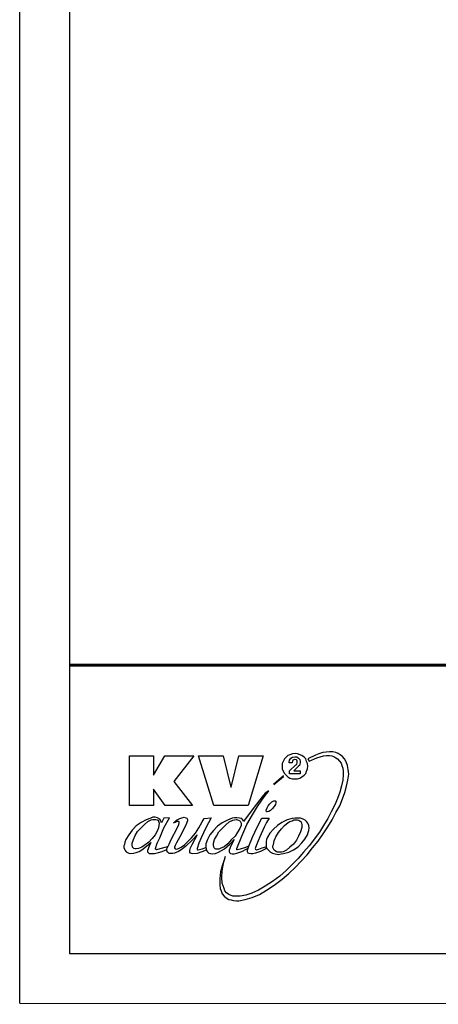
# Model space of a CAD drawing. Units: millimetres. Extents: x 1 to 208, y -1 to 297.
# Drawn here: x 1 to 45, y -1 to 102 of the extents above; entities that cross this region are included whole.
import ezdxf

# ---------------------------------------------------------------- set-up
doc = ezdxf.new("R2010")
doc.units = ezdxf.units.MM
doc.header["$LTSCALE"] = 19.36
doc.layers.get('0').update_dxf_attribs({"linetype": 'CONTINUOUS'})

msp = doc.modelspace()

# ---------------------------------------------------------------- linework, layer by layer
at = {"color": 2, "linetype": 'Continuous'}
for p, q in [((1.4157562, -0.4992177), (1.4157562, 296.5007823)), ((6.5899722, 291.3265663), (6.5899722, 4.6749984))]:
    msp.add_line(p, q, dxfattribs=at)
at = {"color": 7, "linetype": 'Continuous'}
for p, q in [((33.3289103, 25.6210787), (32.9743462, 25.5767575)), ((33.6834755, 25.6653988), (33.3289103, 25.6210787)), ((34.0380396, 25.6653988), (33.6834755, 25.6653988)), ((34.3482836, 25.5767575), (34.0380396, 25.6653988)), ((12.8528041, 25.2221934), (15.3347572, 25.2221934)), ((12.8528041, 20.0810068), (12.8528041, 25.2221934)), ((15.3347572, 25.2221934), (15.3347572, 23.2277669)), ((15.3347572, 23.2277669), (16.531412, 25.2221934)), ((16.531412, 25.2221934), (19.5452118, 25.2221934)), ((19.5452118, 25.2221934), (17.462144, 22.5629588)), ((20.0327373, 25.2221934), (22.6033317, 25.2221934)), ((21.6282785, 20.0810068), (20.0327373, 25.2221934)), ((22.6033317, 25.2221934), (23.4016667, 21.9884078)), ((23.4454224, 21.9867909), (24.243193, 25.2221934)), ((24.243193, 25.2221934), (26.7694651, 25.2221934)), ((26.7694651, 25.2221934), (25.2182451, 20.0810068)), ((28.8525329, 24.6460255), (28.7638916, 24.4244228)), ((28.9854943, 24.9119494), (28.8525329, 24.6460255)), ((29.1627769, 25.0892309), (28.9854943, 24.9119494)), ((29.3400584, 25.2665135), (29.1627769, 25.0892309)), ((29.5616611, 25.3551548), (29.3400584, 25.2665135)), ((29.4730209, 24.5573842), (29.517341, 24.7789869)), ((29.517341, 24.7789869), (29.6503024, 25.0005907)), ((29.827585, 25.4437961), (29.5616611, 25.3551548)), ((29.6503024, 25.0005907), (29.827585, 25.0892309)), ((29.827585, 24.6903467), (29.7832649, 24.5573842)), ((30.0935089, 25.4881162), (29.827585, 25.4437961)), ((29.827585, 25.0892309), (30.0491877, 25.1335521)), ((29.8719051, 24.7789869), (29.827585, 24.6903467)), ((29.9605464, 24.8233081), (29.8719051, 24.7789869)), ((30.0491877, 24.8676282), (29.9605464, 24.8233081)), ((30.0491877, 25.1335521), (30.2707904, 25.1335521)), ((30.2264703, 24.8233081), (30.0491877, 24.8676282)), ((30.3594317, 25.4437961), (30.0935089, 25.4881162)), ((30.2707904, 24.7789869), (30.2264703, 24.8233081)), ((30.2707904, 25.1335521), (30.448073, 25.0005907)), ((30.3151116, 24.6903467), (30.2707904, 24.7789869)), ((30.3151116, 24.5130641), (30.3151116, 24.6903467)), ((30.8026382, 25.2665135), (30.3594317, 25.4437961)), ((30.448073, 25.0005907), (30.5810344, 24.8676282)), ((30.5810344, 24.8676282), (30.6253556, 24.6460255)), ((30.6253556, 24.6460255), (30.6253556, 24.5130641)), ((31.0242409, 25.0892309), (30.8026382, 25.2665135)), ((31.2015224, 24.9119494), (31.0242409, 25.0892309)), ((31.2901637, 24.6460255), (31.2015224, 24.9119494)), ((31.378805, 24.4244228), (31.2901637, 24.6460255)), ((32.2208957, 25.3108347), (31.4231262, 24.9119494)), ((31.4231262, 24.9119494), (31.5560876, 24.6903467)), ((31.5560876, 24.6903467), (32.3538582, 25.0449108)), ((32.5754609, 25.4437961), (32.2208957, 25.3108347)), ((32.3538582, 25.0449108), (33.0629875, 25.2221934)), ((32.9743462, 25.5767575), (32.5754609, 25.4437961)), ((33.0629875, 25.2221934), (33.3732315, 25.2665135)), ((33.3732315, 25.2665135), (33.6834755, 25.2665135)), ((33.6834755, 25.2665135), (33.9050782, 25.2221934)), ((33.9050782, 25.2221934), (34.1266809, 25.1778722)), ((34.1266809, 25.1778722), (34.3482836, 25.0449108)), ((34.5698863, 25.4881162), (34.3482836, 25.5767575)), ((34.3482836, 25.0449108), (34.5255662, 24.9119494)), ((34.5255662, 24.9119494), (34.7028488, 24.6903467)), ((34.791489, 25.3551548), (34.5698863, 25.4881162)), ((34.7028488, 24.6903467), (34.8801303, 24.4687429)), ((35.0130928, 25.1778722), (34.791489, 25.3551548)), ((35.2346955, 24.9119494), (35.0130928, 25.1778722)), ((35.4119781, 24.6017054), (35.2346955, 24.9119494)), ((35.5449395, 24.2471402), (35.4119781, 24.6017054)), ((28.7638916, 24.4244228), (28.7638916, 23.8925761)), ((28.7638916, 23.8925761), (28.8525329, 23.6266522)), ((28.8525329, 23.6266522), (28.9854943, 23.4050495)), ((29.4730209, 24.5130641), (29.4730209, 24.5573842)), ((29.7832649, 24.5130641), (29.4730209, 24.5130641)), ((29.517341, 23.6709734), (30.1821491, 24.2914614)), ((29.517341, 23.3607294), (29.517341, 23.6709734)), ((29.7832649, 24.5573842), (29.7832649, 24.5130641)), ((30.448073, 24.1584989), (29.9605464, 23.6709734)), ((29.9605464, 23.6709734), (30.6253556, 23.6709734)), ((30.1821491, 24.2914614), (30.2707904, 24.3801027)), ((30.2707904, 24.3801027), (30.3151116, 24.5130641)), ((30.5367143, 24.2471402), (30.448073, 24.1584989)), ((30.5810344, 24.3801027), (30.5367143, 24.2471402)), ((30.6253556, 24.5130641), (30.5810344, 24.3801027)), ((30.6253556, 23.6709734), (30.6253556, 23.3607294)), ((31.2015224, 23.4050495), (31.2901637, 23.6266522)), ((31.2901637, 23.6266522), (31.378805, 23.8925761)), ((31.4231262, 24.1584989), (31.378805, 24.4244228)), ((31.378805, 23.8925761), (31.4231262, 24.1584989)), ((34.8801303, 24.4687429), (34.9687716, 24.2471402)), ((34.9687716, 24.2471402), (35.0574129, 23.9368962)), ((35.0574129, 23.9368962), (35.1017341, 23.6266522)), ((35.1017341, 23.6266522), (35.1017341, 23.2720881)), ((35.6335808, 23.8039348), (35.5449395, 24.2471402)), ((35.6779009, 23.3164082), (35.6335808, 23.8039348)), ((17.462144, 22.5629588), (19.4122493, 20.0810068)), ((28.896853, 23.1391256), (27.8511731, 22.2396532)), ((27.8774797, 22.2527148), (28.896853, 23.0948055)), ((28.896853, 23.0948055), (28.896853, 23.1391256)), ((28.9854943, 23.4050495), (29.3400584, 23.0504854)), ((29.3400584, 23.0504854), (29.5616611, 22.9175229)), ((30.6253556, 23.3607294), (29.517341, 23.3607294)), ((29.5616611, 22.9175229), (29.827585, 22.8288816)), ((29.827585, 22.8288816), (30.3594317, 22.8288816)), ((30.3594317, 22.8288816), (30.5810344, 22.9175229)), ((30.5810344, 22.9175229), (30.8026382, 23.0504854)), ((30.8026382, 23.0504854), (31.0242409, 23.2277669)), ((31.0242409, 23.2277669), (31.2015224, 23.4050495)), ((35.0574129, 22.6959202), (34.9244515, 22.1197523)), ((35.1017341, 23.2720881), (35.0574129, 22.6959202)), ((35.4562982, 22.0754322), (35.5892596, 22.6959202)), ((35.5892596, 22.6959202), (35.6779009, 23.3164082)), ((16.5757332, 20.0810068), (15.3347572, 21.7651882)), ((15.3347572, 21.7651882), (15.3347572, 20.0810068)), ((23.4011012, 21.9867909), (23.4454224, 21.9867909)), ((27.3013118, 21.5435855), (27.1683504, 21.4992643)), ((27.345633, 21.5435855), (27.3013118, 21.5435855)), ((27.3013118, 21.4992643), (27.345633, 21.5435855)), ((34.9244515, 22.1197523), (34.7471689, 21.4549442)), ((35.2790156, 21.4106241), (35.4562982, 22.0754322)), ((26.6808238, 20.9674176), (25.8387331, 19.9037242)), ((26.1932983, 19.9480443), (26.6365037, 20.6128535)), ((26.6365037, 20.6128535), (26.9910678, 21.1003801)), ((26.9910678, 21.3663029), (26.6808238, 20.9674176)), ((26.9910678, 21.1003801), (27.3013118, 21.4992643)), ((27.1683504, 21.4992643), (26.9910678, 21.3663029)), ((27.655877, 20.4355709), (27.8774797, 20.5685323)), ((27.8774797, 20.5685323), (28.0547623, 20.5685323)), ((28.0547623, 20.5685323), (28.0990824, 20.5242122)), ((28.0990824, 20.5242122), (28.0990824, 20.3912508)), ((34.5255662, 20.7901361), (34.2153222, 20.1253269)), ((34.7471689, 21.4549442), (34.5255662, 20.7901361)), ((34.7471689, 20.0366856), (35.0130928, 20.7458149)), ((35.0130928, 20.7458149), (35.2790156, 21.4106241)), ((15.3347572, 20.0810068), (12.8528041, 20.0810068)), ((19.4122493, 20.0810068), (16.5757332, 20.0810068)), ((25.2182451, 20.0810068), (21.6282785, 20.0810068)), ((25.8387331, 19.9037242), (24.7307185, 18.3968243)), ((25.6614505, 19.1059536), (26.1932983, 19.9480443)), ((27.0797091, 19.5934802), (27.1683504, 19.8150829)), ((27.1240303, 19.4605188), (27.0797091, 19.5934802)), ((27.1683504, 19.8150829), (27.3013118, 20.0366856)), ((27.3013118, 20.0366856), (27.4785944, 20.2582883)), ((27.5229156, 19.549159), (27.345633, 19.4605188)), ((27.4785944, 20.2582883), (27.655877, 20.4355709)), ((27.7001971, 19.7264416), (27.5229156, 19.549159)), ((27.9217998, 19.9480443), (27.7001971, 19.7264416)), ((28.0547623, 20.169647), (27.9217998, 19.9480443)), ((28.0990824, 20.3912508), (28.0547623, 20.169647)), ((34.2153222, 20.1253269), (33.860757, 19.4161976)), ((34.3482836, 19.3275563), (34.7471689, 20.0366856)), ((14.5813067, 18.5741069), (14.04946, 18.308183)), ((15.0688333, 18.7513895), (14.5813067, 18.5741069)), ((14.7585893, 18.3968243), (15.1131534, 18.5741069)), ((15.290436, 18.8400297), (15.0688333, 18.7513895)), ((15.1131534, 18.5741069), (15.290436, 18.618427)), ((15.5120387, 18.8400297), (15.290436, 18.8400297)), ((15.290436, 18.618427), (15.60068, 18.618427)), ((15.7779626, 18.7957096), (15.5120387, 18.8400297)), ((15.60068, 18.618427), (15.7336414, 18.5741069)), ((15.7336414, 18.5741069), (15.8222827, 18.5297857)), ((15.9995653, 18.6627482), (15.7779626, 18.7957096)), ((15.8222827, 18.5297857), (15.8666039, 18.4411455)), ((16.0882066, 18.5297857), (15.9995653, 18.6627482)), ((16.1768479, 18.2638629), (16.0882066, 18.5297857)), ((16.4427707, 18.7513895), (16.1768479, 18.2638629)), ((17.0189386, 18.7957096), (16.4427707, 18.7513895)), ((16.4427707, 17.7320162), (17.0189386, 18.7957096)), ((17.5064652, 18.308183), (17.7280679, 18.5297857)), ((17.7280679, 18.5297857), (18.082632, 18.7070683)), ((18.082632, 18.7070683), (18.3042358, 18.7957096)), ((18.3042358, 18.7957096), (18.5258385, 18.8400297)), ((18.5258385, 18.8400297), (18.70312, 18.7957096)), ((18.70312, 18.7957096), (18.8360825, 18.7513895)), ((18.8360825, 18.7513895), (18.8804026, 18.618427)), ((18.8804026, 18.4854656), (18.8360825, 18.308183)), ((18.8804026, 18.618427), (18.8804026, 18.4854656)), ((20.4316226, 18.3525042), (20.6089052, 18.7070683)), ((20.6089052, 18.7070683), (21.3623546, 18.7957096)), ((21.3623546, 18.7957096), (20.7861878, 17.7320162)), ((23.0465371, 18.5297857), (22.5146904, 18.2638629)), ((23.5340637, 18.7513895), (23.0465371, 18.5297857)), ((23.2238197, 18.3525042), (23.6227039, 18.5297857)), ((23.7999865, 18.7957096), (23.5340637, 18.7513895)), ((23.6227039, 18.5297857), (23.7999865, 18.5741069)), ((24.0215892, 18.7957096), (23.7999865, 18.7957096)), ((23.7999865, 18.5741069), (23.9772691, 18.618427)), ((23.9772691, 18.618427), (24.1102305, 18.5741069)), ((24.2875131, 18.7513895), (24.0215892, 18.7957096)), ((24.1102305, 18.5741069), (24.1988718, 18.5297857)), ((24.1988718, 18.5297857), (24.3318332, 18.4854656)), ((24.4647957, 18.7070683), (24.2875131, 18.7513895)), ((24.3318332, 18.4854656), (24.3761544, 18.4411455)), ((24.6420772, 18.5741069), (24.4647957, 18.7070683)), ((24.7307185, 18.3968243), (24.6420772, 18.5741069)), ((25.0852837, 18.0865803), (25.6614505, 19.1059536)), ((26.1489771, 17.8206575), (26.6365037, 18.7513895)), ((26.6365037, 18.7513895), (27.3899531, 18.7513895)), ((27.1240303, 19.4161976), (27.1240303, 19.4605188)), ((27.1683504, 19.4161976), (27.1240303, 19.4161976)), ((27.3899531, 18.7513895), (27.1240303, 18.308183)), ((27.345633, 19.4605188), (27.1683504, 19.4161976)), ((29.2514171, 18.5741069), (28.7195704, 18.308183)), ((29.7832649, 18.7070683), (29.2514171, 18.5741069)), ((29.5616611, 18.3968243), (29.7832649, 18.4854656)), ((30.0935089, 18.7513895), (29.7832649, 18.7070683)), ((29.7832649, 18.4854656), (29.9605464, 18.5741069)), ((29.9605464, 18.5741069), (30.3594317, 18.5741069)), ((30.6696757, 18.7513895), (30.0935089, 18.7513895)), ((30.3594317, 18.5741069), (30.4923942, 18.5297857)), ((30.4923942, 18.5297857), (30.6253556, 18.4411455)), ((30.9355996, 18.6627482), (30.6696757, 18.7513895)), ((31.1572023, 18.5297857), (30.9355996, 18.6627482)), ((31.2901637, 18.3968243), (31.1572023, 18.5297857)), ((33.5061929, 18.7070683), (33.0629875, 17.997939)), ((33.860757, 19.4161976), (33.5061929, 18.7070683)), ((33.5061929, 17.8649776), (33.9493983, 18.5741069)), ((33.9493983, 18.5741069), (34.3482836, 19.3275563)), ((13.118728, 17.5104124), (12.7641628, 17.0228869)), ((13.5619334, 17.9536189), (13.118728, 17.5104124)), ((14.04946, 18.308183), (13.5619334, 17.9536189)), ((13.6948959, 17.377451), (14.04946, 17.7320162)), ((14.04946, 17.7320162), (14.4040241, 18.0865803)), ((14.4040241, 18.0865803), (14.7585893, 18.3968243)), ((15.7779626, 17.4660923), (15.5120387, 17.0228869)), ((15.8666039, 17.7320162), (15.7779626, 17.4660923)), ((15.8666039, 18.4411455), (15.9552452, 18.2195417)), ((15.910924, 17.997939), (15.8666039, 17.7320162)), ((15.9552452, 18.2195417), (15.910924, 17.997939)), ((15.9995653, 16.7126429), (16.4427707, 17.7320162)), ((17.1962212, 16.5353603), (17.8610293, 17.7763363)), ((17.5951065, 18.308183), (17.4178239, 18.2638629)), ((17.4178239, 18.2638629), (17.5064652, 18.308183)), ((17.772388, 18.3968243), (17.5951065, 18.308183)), ((17.9939918, 18.3968243), (17.772388, 18.3968243)), ((17.8610293, 17.7763363), (17.9939918, 18.0865803)), ((18.0383119, 18.3525042), (17.9939918, 18.3968243)), ((17.9939918, 18.0865803), (18.0383119, 18.2638629)), ((18.0383119, 18.2638629), (18.0383119, 18.3525042)), ((18.7474412, 18.0865803), (18.082632, 16.8012842)), ((18.8360825, 18.308183), (18.7474412, 18.0865803)), ((19.7224933, 17.2001684), (20.0770585, 17.7320162)), ((20.0770585, 17.7320162), (20.4316226, 18.3525042)), ((20.7861878, 17.7320162), (20.2986612, 16.7126429)), ((21.5839584, 17.4660923), (21.2293932, 17.0228869)), ((22.0271638, 17.9092977), (21.5839584, 17.4660923)), ((22.5146904, 18.2638629), (22.0271638, 17.9092977)), ((22.1601252, 17.3331309), (22.5146904, 17.687695)), ((22.5146904, 17.687695), (22.8692545, 18.0422602)), ((22.8692545, 18.0422602), (23.2238197, 18.3525042)), ((24.3318332, 17.687695), (24.1102305, 17.2888097)), ((24.4647957, 17.997939), (24.3318332, 17.687695)), ((24.3761544, 18.4411455), (24.4647957, 18.2195417)), ((24.4647957, 18.2195417), (24.4647957, 17.997939)), ((24.553437, 16.8899244), (25.0852837, 18.0865803)), ((25.6614505, 16.756963), (26.1489771, 17.8206575)), ((26.8581064, 17.8206575), (26.414901, 16.8012842)), ((27.1240303, 18.308183), (26.8581064, 17.8206575)), ((27.8331596, 17.5990537), (27.4785944, 17.2001684)), ((28.276365, 17.997939), (27.8331596, 17.5990537)), ((28.7195704, 18.308183), (28.276365, 17.997939)), ((28.3650063, 17.2444896), (28.6752503, 17.6433749)), ((28.6752503, 17.6433749), (28.9854943, 17.997939)), ((28.9854943, 17.997939), (29.3843796, 18.308183)), ((29.3843796, 18.308183), (29.5616611, 18.3968243)), ((30.6253556, 18.4411455), (30.7139969, 18.3525042)), ((30.8026382, 17.7763363), (30.6696757, 17.3331309)), ((30.7139969, 18.3525042), (30.758317, 18.2195417)), ((30.758317, 18.2195417), (30.8026382, 18.0865803)), ((30.8026382, 18.0865803), (30.8026382, 17.7763363)), ((31.4231262, 18.2195417), (31.2901637, 18.3968243)), ((31.5117664, 17.997939), (31.4231262, 18.2195417)), ((31.4674463, 17.2444896), (31.5117664, 17.4660923)), ((31.5560876, 17.7320162), (31.5117664, 17.997939)), ((31.5117664, 17.4660923), (31.5560876, 17.7320162)), ((33.0629875, 17.997939), (32.619781, 17.2888097)), ((33.0186663, 17.1115282), (33.5061929, 17.8649776)), ((12.4539188, 16.5353603), (12.3652786, 16.2694364)), ((12.7641628, 17.0228869), (12.4539188, 16.5353603)), ((13.118728, 16.136475), (13.2516894, 16.5353603)), ((13.2516894, 16.5353603), (13.428972, 16.9342456)), ((13.428972, 16.9342456), (13.6948959, 17.377451)), ((15.2017947, 16.6240016), (14.8472306, 16.2694364)), ((15.5120387, 17.0228869), (15.2017947, 16.6240016)), ((15.7336414, 16.136475), (15.9995653, 16.7126429)), ((16.9746185, 16.0478337), (17.1962212, 16.5353603)), ((18.082632, 16.8012842), (17.7280679, 16.1807962)), ((18.5701586, 15.9591924), (19.3236091, 16.7126429)), ((19.3679292, 16.446719), (18.70312, 15.826231)), ((19.3236091, 16.7126429), (19.7224933, 17.2001684)), ((19.8997759, 17.0228869), (19.3679292, 16.446719)), ((19.3679292, 16.0035136), (19.8997759, 16.9785657)), ((19.8997759, 16.9785657), (19.8997759, 17.0228869)), ((20.2986612, 16.7126429), (20.0770585, 16.136475)), ((20.9634704, 16.5353603), (20.7861878, 16.0921549)), ((21.2293932, 17.0228869), (20.9634704, 16.5353603)), ((21.5839584, 16.136475), (21.7169198, 16.5353603)), ((21.7169198, 16.5353603), (21.8942024, 16.8899244)), ((21.8942024, 16.8899244), (22.1601252, 17.3331309)), ((23.4454224, 16.4910402), (23.0908572, 16.0921549)), ((23.3124599, 16.0478337), (23.7556664, 16.5353603)), ((23.7556664, 16.5353603), (23.4011012, 15.8705511)), ((23.8443077, 16.8899244), (23.4454224, 16.4910402)), ((24.1102305, 17.2888097), (23.8443077, 16.8899244)), ((24.0215892, 15.6046283), (24.553437, 16.8899244)), ((25.2625652, 15.826231), (25.6614505, 16.756963)), ((26.414901, 16.8012842), (26.0603358, 15.9591924)), ((27.1240303, 16.5353603), (27.0797091, 16.3137576)), ((27.2126716, 16.756963), (27.1240303, 16.5353603)), ((27.4785944, 17.2001684), (27.2126716, 16.756963)), ((27.8331596, 16.0035136), (27.9217998, 16.4023989)), ((27.9217998, 16.4023989), (28.0990824, 16.8012842)), ((28.0990824, 16.8012842), (28.3650063, 17.2444896)), ((30.2264703, 16.446719), (29.9162263, 16.0478337)), ((30.448073, 16.8899244), (30.2264703, 16.446719)), ((30.6696757, 17.3331309), (30.448073, 16.8899244)), ((30.8026382, 16.1807962), (31.1128822, 16.5796804)), ((31.1128822, 16.5796804), (31.378805, 17.0228869)), ((31.378805, 17.0228869), (31.4674463, 17.2444896)), ((32.619781, 17.2888097), (31.5560876, 15.8705511)), ((32.4868196, 16.3580777), (33.0186663, 17.1115282)), ((12.3209574, 16.0035136), (12.2766373, 15.8705511)), ((12.2766373, 15.8705511), (12.2766373, 15.6932696)), ((12.2766373, 15.6932696), (12.3209574, 15.515987)), ((12.3652786, 16.2694364), (12.3209574, 16.0035136)), ((12.3209574, 15.515987), (12.4095987, 15.3830256)), ((12.4095987, 15.3830256), (12.49824, 15.2500631)), ((13.118728, 15.9591924), (13.118728, 16.136475)), ((13.1630481, 15.7375897), (13.118728, 15.9591924)), ((13.2960106, 15.6046283), (13.1630481, 15.7375897)), ((13.428972, 15.5603071), (13.2960106, 15.6046283)), ((13.5619334, 15.5603071), (13.428972, 15.5603071)), ((13.7835361, 15.6046283), (13.5619334, 15.5603071)), ((14.1381013, 15.7375897), (13.7835361, 15.6046283)), ((13.8721774, 15.2943843), (14.1381013, 15.4716669)), ((14.4926654, 15.9591924), (14.1381013, 15.7375897)), ((14.1381013, 15.4716669), (14.6256279, 15.826231)), ((14.8472306, 16.2694364), (14.4926654, 15.9591924)), ((14.6256279, 15.826231), (15.0688333, 16.2251163)), ((14.8915507, 15.826231), (14.7142692, 15.3830256)), ((14.7142692, 15.3830256), (14.7142692, 15.2500631)), ((15.0688333, 16.1807962), (14.8915507, 15.826231)), ((15.0688333, 16.2251163), (15.0688333, 16.1807962)), ((15.5563599, 15.6046283), (15.7336414, 16.136475)), ((15.5563599, 15.515987), (15.5563599, 15.6046283)), ((15.6450012, 15.4716669), (15.5563599, 15.515987)), ((15.9995653, 15.5603071), (15.6450012, 15.4716669)), ((16.6643745, 15.7375897), (15.9995653, 15.5603071)), ((16.2654892, 15.2943843), (16.5757332, 15.4273457)), ((16.5757332, 15.4273457), (16.7530147, 15.5033238)), ((16.8485816, 15.795761), (16.6643745, 15.7375897)), ((16.7530147, 15.5603071), (16.841656, 15.7819109)), ((16.7530147, 15.3387044), (16.7530147, 15.5603071)), ((16.841656, 15.7819109), (16.9746185, 16.0478337)), ((17.5951065, 15.9148723), (17.5507853, 15.7375897)), ((17.5507853, 15.7375897), (17.5507853, 15.6489484)), ((17.5507853, 15.6489484), (17.5951065, 15.5603071)), ((17.7280679, 16.1807962), (17.5951065, 15.9148723)), ((17.5951065, 15.5603071), (17.6394266, 15.5603071)), ((17.6394266, 15.5603071), (17.7280679, 15.515987)), ((17.7280679, 15.515987), (17.9496706, 15.6046283)), ((17.9496706, 15.6046283), (18.2155945, 15.7375897)), ((18.3485559, 15.515987), (17.9496706, 15.2943843)), ((18.2155945, 15.7375897), (18.5701586, 15.9591924)), ((18.70312, 15.826231), (18.3485559, 15.515987)), ((19.1463265, 15.3830256), (19.1906466, 15.6489484)), ((19.1463265, 15.205743), (19.1463265, 15.3830256)), ((19.1906466, 15.6489484), (19.3679292, 16.0035136)), ((20.0770585, 16.136475), (19.8997759, 15.6046283)), ((19.8997759, 15.6046283), (19.8997759, 15.515987)), ((19.8997759, 15.515987), (19.9440971, 15.4716669)), ((19.9440971, 15.4716669), (19.9884172, 15.4716669)), ((19.9884172, 15.4716669), (20.4316226, 15.5603071)), ((20.8305079, 15.4273457), (20.3873025, 15.2500631)), ((20.4316226, 15.5603071), (20.7998245, 15.6830418)), ((20.7861878, 16.0921549), (20.7861878, 15.7375897)), ((20.7861878, 15.7375897), (20.8305079, 15.5603071)), ((20.8305079, 15.5603071), (20.8748291, 15.3830256)), ((20.8584996, 15.4483403), (20.8305079, 15.4273457)), ((20.8748291, 15.3830256), (20.9634704, 15.2500631)), ((21.5839584, 15.9591924), (21.5839584, 16.136475)), ((21.6282785, 15.7375897), (21.5839584, 15.9591924)), ((21.6725986, 15.6489484), (21.6282785, 15.7375897)), ((21.7612399, 15.5603071), (21.6725986, 15.6489484)), ((21.8498812, 15.515987), (21.7612399, 15.5603071)), ((22.1601252, 15.515987), (21.8498812, 15.515987)), ((22.1158051, 15.205743), (22.4260491, 15.3830256)), ((22.2930866, 15.6046283), (22.1601252, 15.515987)), ((22.6919719, 15.7819109), (22.2930866, 15.6046283)), ((22.4260491, 15.3830256), (22.7362931, 15.5603071)), ((23.0908572, 16.0921549), (22.6919719, 15.7819109)), ((22.7362931, 15.5603071), (23.3124599, 16.0478337)), ((23.3124599, 15.6046283), (23.2238197, 15.4273457)), ((23.2238197, 15.4273457), (23.2238197, 15.2500631)), ((23.4011012, 15.8705511), (23.3124599, 15.6046283)), ((24.0215892, 15.4716669), (24.0215892, 15.6046283)), ((24.1102305, 15.4716669), (24.0215892, 15.4716669)), ((24.3761544, 15.515987), (24.1102305, 15.4716669)), ((24.8193598, 15.6489484), (24.3761544, 15.515987)), ((24.553437, 15.2943843), (25.0852837, 15.5603071)), ((25.2625652, 15.826231), (24.8193598, 15.6489484)), ((25.0852837, 15.5603071), (25.1992503, 15.6362852)), ((25.1296038, 15.4273457), (25.2625652, 15.826231)), ((25.1296038, 15.2500631), (25.1296038, 15.4273457)), ((26.0603358, 15.9591924), (25.9273744, 15.6046283)), ((25.9273744, 15.6046283), (25.9716945, 15.515987)), ((25.9716945, 15.515987), (26.0603358, 15.4716669)), ((26.0603358, 15.4716669), (26.3262597, 15.515987)), ((26.3262597, 15.515987), (26.6808238, 15.6489484)), ((26.9910678, 15.515987), (26.5035423, 15.2943843)), ((26.6808238, 15.6489484), (27.035389, 15.7819109)), ((27.1410759, 15.6284928), (26.9910678, 15.515987)), ((27.035389, 15.7819109), (27.0797091, 15.8173672)), ((27.0797091, 16.3137576), (27.0797091, 15.7819109)), ((27.0797091, 15.7819109), (27.1683504, 15.5603071)), ((27.1683504, 15.5603071), (27.345633, 15.3830256)), ((27.345633, 15.3830256), (27.5229156, 15.205743)), ((27.7888384, 15.8705511), (27.8331596, 16.0035136)), ((27.7888384, 15.6932696), (27.7888384, 15.8705511)), ((27.8331596, 15.5603071), (27.7888384, 15.6932696)), ((27.9217998, 15.4273457), (27.8331596, 15.5603071)), ((28.0104411, 15.3387044), (27.9217998, 15.4273457)), ((29.207097, 15.4273457), (28.8525329, 15.2500631)), ((29.5616611, 15.7375897), (29.207097, 15.4273457)), ((29.4286997, 15.205743), (29.9162263, 15.4716669)), ((29.9162263, 16.0478337), (29.5616611, 15.7375897)), ((29.9162263, 15.4716669), (30.4037529, 15.7819109)), ((30.4037529, 15.7819109), (30.8026382, 16.1807962)), ((31.5560876, 15.8705511), (30.9799197, 15.205743)), ((31.3344849, 14.9398191), (31.9106517, 15.6489484)), ((31.9106517, 15.6489484), (32.4868196, 16.3580777)), ((12.49824, 15.2500631), (12.6312014, 15.1614229)), ((12.6312014, 15.1614229), (12.7641628, 15.1171017)), ((12.7641628, 15.1171017), (12.9857666, 15.0727816)), ((12.9857666, 15.0727816), (13.2960106, 15.1171017)), ((13.2960106, 15.1171017), (13.5619334, 15.1614229)), ((13.5619334, 15.1614229), (13.8721774, 15.2943843)), ((14.7142692, 15.2500631), (14.8915507, 15.0727816)), ((14.8915507, 15.0727816), (15.4677186, 15.0727816)), ((15.4677186, 15.0727816), (15.8666039, 15.1614229)), ((15.8666039, 15.1614229), (16.2654892, 15.2943843)), ((16.841656, 15.205743), (16.7530147, 15.3387044)), ((16.9746185, 15.0727816), (16.841656, 15.205743)), ((17.3735027, 15.0727816), (16.9746185, 15.0727816)), ((17.5507853, 15.1171017), (17.3735027, 15.0727816)), ((17.9496706, 15.2943843), (17.5507853, 15.1171017)), ((19.1906466, 15.1171017), (19.1463265, 15.205743)), ((19.3236091, 15.0727816), (19.1906466, 15.1171017)), ((19.4565705, 15.0284604), (19.3236091, 15.0727816)), ((19.8997759, 15.0727816), (19.4565705, 15.0284604)), ((20.3873025, 15.2500631), (19.8997759, 15.0727816)), ((20.9634704, 15.2500631), (21.0964318, 15.1171017)), ((21.0964318, 15.1171017), (21.2737144, 15.0727816)), ((21.2737144, 15.0727816), (21.4953171, 15.0284604)), ((21.4953171, 15.0284604), (21.8055611, 15.0727816)), ((21.8055611, 15.0727816), (22.1158051, 15.205743)), ((22.6919719, 14.3636523), (22.5146904, 13.7874844)), ((22.6033317, 13.8761257), (22.6919719, 14.3636523)), ((22.8249344, 14.7625376), (22.6919719, 14.3636523)), ((23.2238197, 15.2500631), (23.2681398, 15.1614229)), ((23.2681398, 15.1614229), (23.3567811, 15.0727816)), ((23.3567811, 15.0727816), (23.5340637, 15.0284604)), ((23.5340637, 15.0284604), (23.7556664, 15.0284604)), ((23.7556664, 15.0284604), (24.0215892, 15.1171017)), ((24.0215892, 15.1171017), (24.553437, 15.2943843)), ((25.2182451, 15.1171017), (25.1296038, 15.2500631)), ((25.3068864, 15.0727816), (25.2182451, 15.1171017)), ((25.484169, 15.0284604), (25.3068864, 15.0727816)), ((25.7057717, 15.0284604), (25.484169, 15.0284604)), ((25.9716945, 15.1171017), (25.7057717, 15.0284604)), ((26.5035423, 15.2943843), (25.9716945, 15.1171017)), ((27.5229156, 15.205743), (27.7445183, 15.1171017)), ((27.7445183, 15.1171017), (28.0104411, 15.0284604)), ((28.1434036, 15.2500631), (28.0104411, 15.3387044)), ((28.0104411, 15.0284604), (28.3206851, 14.9841403)), ((28.276365, 15.205743), (28.1434036, 15.2500631)), ((28.6752503, 15.205743), (28.276365, 15.205743)), ((28.3206851, 14.9841403), (28.6309291, 15.0284604)), ((28.6309291, 15.0284604), (28.896853, 15.0727816)), ((28.8525329, 15.2500631), (28.6752503, 15.205743)), ((28.896853, 15.0727816), (29.4286997, 15.205743)), ((30.4037529, 14.5409349), (29.7832649, 13.9204458)), ((30.9799197, 15.205743), (30.4037529, 14.5409349)), ((30.7139969, 14.275011), (31.3344849, 14.9398191)), ((22.5146904, 13.7874844), (22.3374078, 13.1669964)), ((22.5146904, 13.2556377), (22.6033317, 13.8761257)), ((29.7832649, 13.9204458), (29.1627769, 13.2999578)), ((29.4286997, 12.9897138), (30.0935089, 13.6102018)), ((30.0935089, 13.6102018), (30.7139969, 14.275011)), ((22.3374078, 13.1669964), (22.2487665, 12.4578671)), ((22.2487665, 12.4578671), (22.2487665, 11.793059)), ((22.4703692, 12.5908285), (22.5146904, 13.2556377)), ((22.5146904, 11.9703405), (22.4703692, 12.5908285)), ((28.4979677, 12.723791), (27.7445183, 12.1476231)), ((27.9217998, 11.793059), (28.7638916, 12.413547)), ((29.1627769, 13.2999578), (28.4979677, 12.723791)), ((28.7638916, 12.413547), (29.4286997, 12.9897138)), ((22.2487665, 11.793059), (22.2930866, 11.4384938)), ((22.2930866, 11.4384938), (22.3817279, 11.172571)), ((22.6033317, 11.7044177), (22.5146904, 11.9703405)), ((22.6919719, 11.4384938), (22.6033317, 11.7044177)), ((22.7806132, 11.172571), (22.6919719, 11.4384938)), ((26.9910678, 11.6600965), (26.2819385, 11.2612123)), ((27.7445183, 12.1476231), (26.9910678, 11.6600965)), ((27.1240303, 11.2612123), (27.9217998, 11.793059)), ((22.3817279, 11.172571), (22.5146904, 10.862327)), ((22.5146904, 10.862327), (22.6919719, 10.6407232)), ((22.6919719, 10.6407232), (22.9135757, 10.4634417)), ((22.9578958, 10.9952884), (22.7806132, 11.172571)), ((22.9135757, 10.4634417), (23.1794985, 10.2861591)), ((23.1794985, 10.8180058), (22.9578958, 10.9952884)), ((23.6227039, 10.6407232), (23.1794985, 10.8180058)), ((23.1794985, 10.2861591), (23.4454224, 10.241839)), ((24.3761544, 10.6407232), (23.6227039, 10.6407232)), ((24.243193, 10.1531977), (24.9080011, 10.2861591)), ((24.9523212, 10.7293645), (24.3761544, 10.6407232)), ((24.9080011, 10.2861591), (25.6171304, 10.5077618)), ((25.5728103, 10.9509672), (24.9523212, 10.7293645)), ((26.2819385, 11.2612123), (25.5728103, 10.9509672)), ((25.6171304, 10.5077618), (26.3705798, 10.8180058)), ((26.3705798, 10.8180058), (27.1240303, 11.2612123)), ((23.4454224, 10.241839), (23.6670251, 10.1975178)), ((23.6670251, 10.1975178), (23.9772691, 10.1531977)), ((23.9772691, 10.1531977), (24.243193, 10.1531977)), ((6.5899722, 4.6749984), (203.2101813, 4.6749984)), ((1.4157562, -0.4992177), (208.0302244, -0.6200523))]:
    msp.add_line(p, q, dxfattribs=at)
at = {"color": 7, "linetype": 'Continuous', "const_width": 0.3}
msp.add_lwpolyline([(6.5623237, 34.68185), (203.1825327, 34.68185)], dxfattribs=at)

doc.saveas('drawing.dxf')
